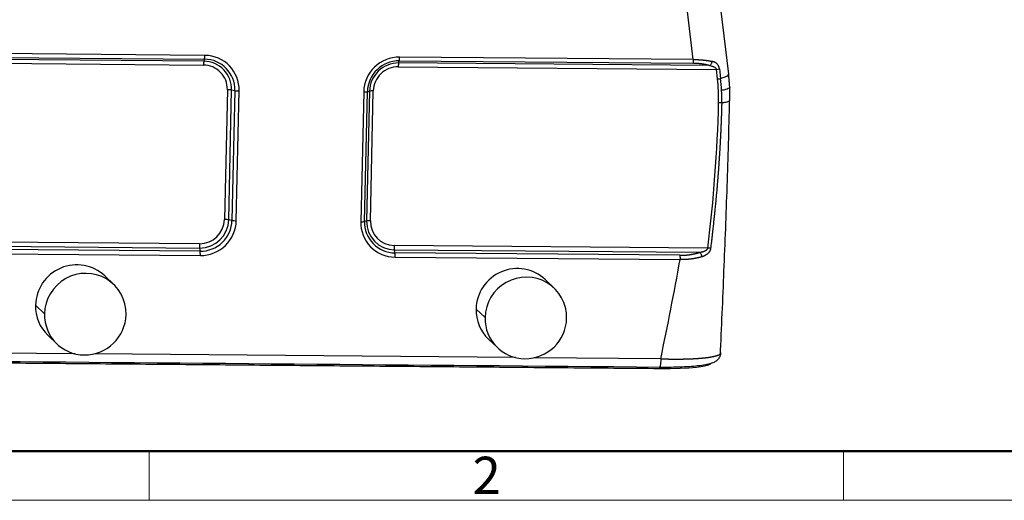
# Model space of a CAD drawing. Units: millimetres. Extents: x 1558 to 2004, y -1345 to -1030.
# Drawn here: x 1619 to 1724, y -1345 to -1294 of the extents above; entities that cross this region are included whole.
import ezdxf

# ---------------------------------------------------------------- set-up
doc = ezdxf.new("R2010")
doc.units = ezdxf.units.MM
doc.header["$LTSCALE"] = 65.395
doc.layers.get('0').update_dxf_attribs({"linetype": 'CONTINUOUS', "lineweight": 30})
doc.layers.add('Dim', color=3, linetype='CONTINUOUS', lineweight=15)
doc.layers.add('图框', color=7, linetype='CONTINUOUS', lineweight=20)
doc.styles.add('Romans字体', font='romans.shx', dxfattribs={"width": 0.75})

# ---------------------------------------------------------------- blocks, each defined once
blk = doc.blocks.new('A4图框-NEW')
at = {"layer": '图框', "lineweight": 50}
blk.add_line((836.855, 484.035), (1126.929, 484.035), dxfattribs=at)
at = {"layer": '图框', "color": 6}
for p, q in [((882.948, 484.035), (882.948, 480.535)), ((932.483, 484.035), (932.483, 480.535))]:
    blk.add_line(p, q, dxfattribs=at)
at = {"layer": '图框', "color": 1, "lineweight": 18}
blk.add_line((833.413, 480.535), (1130.412, 480.535), dxfattribs=at)
at = {"layer": '图框', "color": 6, "insert": (906.025, 483.648), "char_height": 2.652, "width": 2.55791, "attachment_point": 1, "style": 'Romans字体'}
blk.add_mtext('2', dxfattribs=at)

msp = doc.modelspace()

# ---------------------------------------------------------------- linework, layer by layer
for p, q in [((1694.659, -1299.79), (1687.757, -1241.204)), ((1690.872, -1298.21), (1684.265, -1242.131)), ((1638.496, -1298.395), (1605.221, -1298.112)), ((1607.135, -1297.898), (1638.562, -1298.166)), ((1638.602, -1297.764), (1607.175, -1297.497)), ((1690.872, -1298.21), (1659.444, -1297.942)), ((1604.413, -1298.507), (1638.456, -1298.797)), ((1638.562, -1298.166), (1638.496, -1298.395)), ((1659.298, -1298.974), (1693.342, -1299.264)), ((1659.338, -1298.573), (1659.405, -1298.343)), ((1692.612, -1298.856), (1659.338, -1298.573)), ((1659.405, -1298.343), (1690.832, -1298.611)), ((1693.462, -1300.284), (1693.342, -1299.264)), ((1693.67, -1299.202), (1693.79, -1300.223)), ((1641.011, -1301.435), (1640.699, -1315.342)), ((1641.159, -1315.375), (1641.471, -1301.468)), ((1641.471, -1301.468), (1641.818, -1301.528)), ((1641.818, -1301.528), (1641.505, -1315.435)), ((1641.965, -1315.467), (1642.278, -1301.56)), ((1655.6, -1301.673), (1655.287, -1315.58)), ((1655.687, -1315.555), (1655.999, -1301.648)), ((1656.226, -1301.593), (1655.913, -1315.5)), ((1655.999, -1301.648), (1656.226, -1301.593)), ((1656.313, -1315.475), (1656.625, -1301.568)), ((1641.505, -1315.435), (1641.159, -1315.375)), ((1655.913, -1315.5), (1655.687, -1315.555)), ((1638.026, -1317.937), (1604.458, -1317.651)), ((1605.368, -1318.117), (1638.046, -1318.396)), ((1692.436, -1318.4), (1658.868, -1318.114)), ((1638.1, -1318.74), (1607.609, -1318.48)), ((1607.63, -1318.939), (1638.12, -1319.198)), ((1638.046, -1318.396), (1638.1, -1318.74)), ((1658.889, -1318.573), (1691.566, -1318.851)), ((1658.942, -1318.917), (1658.889, -1318.573)), ((1689.433, -1319.177), (1658.942, -1318.917)), ((1658.963, -1319.376), (1689.453, -1319.636)), ((1628.846, -1322.297), (1627.885, -1321.379)), ((1675.99, -1322.698), (1675.029, -1321.78)), ((1621.441, -1325.442), (1620.479, -1324.524)), ((1668.585, -1325.843), (1667.623, -1324.926)), ((1621.808, -1327.744), (1622.77, -1328.662)), ((1668.952, -1328.145), (1669.913, -1329.063)), ((1624.719, -1329.727), (1609.21, -1329.594)), ((1671.861, -1330.128), (1626.708, -1329.743)), ((1687.394, -1330.26), (1673.85, -1330.145))]:
    msp.add_line(p, q)
for centre, major_axis, ratio, start_param, end_param in [((1638.542, -1297.707), (0.004, 0.5), 0.1219443, 3.5512374, 4.598435), ((1638.517, -1301.528), (-2.616, -2.74), 0.9860996, 2.3175202, 3.8883165), ((1659.36, -1301.705), (-2.616, -2.74), 0.9860996, 3.8883165, 5.4591128), ((1659.384, -1297.885), (-0.004, -0.5), 0.1219443, 0.4096448, 1.4568423), ((1638.516, -1298.854), (-0.004, -0.5), 0.1219443, 3.5512374, 4.598435), ((1638.397, -1301.413), (1.819, 1.905), 0.9860996, 5.4591128, 7.0299092), ((1638.427, -1301.442), (2.118, 2.218), 0.9860996, 5.4591128, 7.0299092), ((1638.487, -1301.499), (-2.317, -2.427), 0.9860996, 2.3175202, 3.8883165), ((1659.33, -1301.677), (-2.317, -2.427), 0.9860996, 3.8883165, 5.4591128), ((1659.27, -1301.619), (2.118, 2.218), 0.9860996, 0.7467238, 2.3175202), ((1659.24, -1301.591), (1.819, 1.905), 0.9860996, 0.7467238, 2.3175202), ((1659.359, -1299.032), (0.004, 0.5), 0.1219443, 0.4096448, 1.4568423), ((1693.282, -1299.207), (-0.497, -0.058), 0.1287319, 1.6769275, 2.4521453), ((1693.402, -1300.227), (0.497, 0.058), 0.1287319, 4.818524, 5.5937502), ((1690.686, -1300.258), (-3.973, -0.468), 0.1287319, 2.4521255, 3.1415925), ((1641.071, -1301.493), (0.5, -0.011), 0.1128589, 0.6466374, 1.6938349), ((1642.217, -1301.503), (-0.5, 0.011), 0.1128589, 0.6466374, 1.6938349), ((1655.539, -1301.616), (-0.5, 0.011), 0.1128589, 1.6938349, 2.7410325), ((1656.686, -1301.626), (0.5, -0.011), 0.1128589, 1.6938349, 2.7410325), ((1638.085, -1315.32), (1.819, 1.905), 0.9860996, 3.8883165, 5.4591128), ((1638.115, -1315.349), (2.118, 2.218), 0.9860996, 3.8883165, 5.4591128), ((1638.175, -1315.406), (-2.317, -2.427), 0.9860996, 0.7467238, 2.3175202), ((1638.205, -1315.435), (-2.616, -2.74), 0.9860996, 0.7467238, 2.3175202), ((1640.759, -1315.4), (-0.5, 0.011), 0.1128589, 3.78823, 4.8354276), ((1641.905, -1315.41), (0.5, -0.011), 0.1128589, 3.78823, 4.8354276), ((1659.047, -1315.612), (-2.616, -2.74), 0.9860996, 5.4591128, 7.0299092), ((1655.227, -1315.523), (0.5, -0.011), 0.1128589, 4.8354276, 5.8826251), ((1659.017, -1315.584), (-2.317, -2.427), 0.9860996, 5.4591128, 7.0299092), ((1658.957, -1315.526), (2.118, 2.218), 0.9860996, 2.3175202, 3.8883165), ((1656.373, -1315.533), (-0.5, 0.011), 0.1128589, 4.8354276, 5.8826251), ((1658.927, -1315.498), (1.819, 1.905), 0.9860996, 2.3175202, 3.8883165), ((1638.086, -1317.994), (-0.004, -0.5), 0.1219443, 4.598435, 5.6456325), ((1658.928, -1318.172), (0.004, 0.5), 0.1219443, 1.4568423, 2.5040399), ((1638.06, -1319.141), (0.004, 0.5), 0.1219443, 4.598435, 5.6456325), ((1658.903, -1319.319), (-0.004, -0.5), 0.1219443, 1.4568423, 2.5040399), ((1624.846, -1324.561), (-3.038, -3.183), 0.9860996, 3.1415992, 5.4591128), ((1625.808, -1325.479), (3.038, 3.183), 0.9860996, 5.4591128, 8.6007055), ((1671.99, -1324.963), (-3.038, -3.183), 0.9860996, 3.1415992, 5.4591128), ((1672.952, -1325.881), (3.038, 3.183), 0.9860996, 5.4591128, 8.6007055), ((1624.846, -1324.561), (-3.038, -3.183), 0.9860996, 5.4591128, 6.2831918), ((1625.808, -1325.479), (3.038, 3.183), 0.9860996, 2.3175202, 5.4591128), ((1671.99, -1324.963), (-3.038, -3.183), 0.9860996, 5.4591128, 6.2831918), ((1672.952, -1325.881), (3.038, 3.183), 0.9860996, 2.3175202, 5.4591128), ((1686.482, -1330.562), (6.321, -0.142), 0.1128589, 4.8366122, 6.2831808)]:
    msp.add_ellipse(centre, major_axis=major_axis, ratio=ratio, start_param=start_param, end_param=end_param)
for points, degree, knots in [([(1690.872, -1298.21), (1690.871, -1298.253), (1690.869, -1298.296), (1690.865, -1298.377), (1690.862, -1298.415), (1690.855, -1298.486), (1690.851, -1298.517), (1690.842, -1298.571), (1690.837, -1298.594), (1690.832, -1298.611)], 3, [0, 0, 0, 0, 0.25, 0.25, 0.5, 0.5, 0.75, 0.75, 1, 1, 1, 1]), ([(1692.612, -1298.856), (1692.224, -1298.742), (1691.778, -1298.68), (1691.319, -1298.615), (1690.832, -1298.611)], 2, [0, 0, 0, 0.5, 0.5, 1, 1, 1]), ([(1690.872, -1298.21), (1690.882, -1298.209), (1690.903, -1298.209), (1690.934, -1298.209), (1690.964, -1298.209), (1690.995, -1298.209), (1691.026, -1298.209), (1691.057, -1298.21), (1691.088, -1298.21), (1691.119, -1298.21), (1691.15, -1298.211), (1691.181, -1298.212), (1691.212, -1298.212), (1691.243, -1298.213), (1691.274, -1298.214), (1691.305, -1298.215), (1691.336, -1298.216), (1691.367, -1298.217), (1691.398, -1298.219), (1691.429, -1298.22), (1691.46, -1298.221), (1691.491, -1298.223), (1691.522, -1298.225), (1691.552, -1298.226), (1691.583, -1298.228), (1691.614, -1298.23), (1691.645, -1298.232), (1691.675, -1298.234), (1691.706, -1298.237), (1691.737, -1298.239), (1691.767, -1298.242), (1691.798, -1298.244), (1691.828, -1298.247), (1691.859, -1298.25), (1691.889, -1298.252), (1691.92, -1298.255), (1691.958, -1298.259), (1692.004, -1298.264), (1692.058, -1298.27), (1692.112, -1298.277), (1692.166, -1298.283), (1692.22, -1298.29), (1692.273, -1298.298), (1692.326, -1298.305), (1692.38, -1298.313), (1692.433, -1298.322), (1692.485, -1298.331), (1692.538, -1298.34), (1692.59, -1298.349), (1692.642, -1298.359), (1692.694, -1298.369), (1692.745, -1298.379), (1692.797, -1298.39), (1692.847, -1298.401), (1692.881, -1298.409), (1692.898, -1298.413)], 3, [0, 0, 0, 0, 0.0139352, 0.0278912, 0.0418683, 0.0558665, 0.0698862, 0.0839276, 0.0979908, 0.112076, 0.1261836, 0.1403136, 0.1544663, 0.1686418, 0.1828404, 0.1970624, 0.2113078, 0.2255768, 0.2398698, 0.2541868, 0.2685281, 0.2828938, 0.2972843, 0.3116995, 0.3261398, 0.3406054, 0.3550963, 0.3696129, 0.3841552, 0.3987236, 0.4133181, 0.427939, 0.4425864, 0.4572606, 0.4719616, 0.4866897, 0.5014451, 0.5279437, 0.5545784, 0.5813502, 0.6082601, 0.635309, 0.6624978, 0.6898275, 0.7172989, 0.7449131, 0.7726707, 0.8005727, 0.82862, 0.8568134, 0.8851537, 0.9136417, 0.9422782, 0.9710641, 1, 1, 1, 1]), ([(1692.612, -1298.856), (1692.642, -1298.841), (1692.672, -1298.819), (1692.729, -1298.766), (1692.756, -1298.734), (1692.804, -1298.663), (1692.826, -1298.623), (1692.863, -1298.539), (1692.878, -1298.494), (1692.889, -1298.449)], 3, [0, 0, 0, 0, 0.25, 0.25, 0.5, 0.5, 0.75, 0.75, 1, 1, 1, 1]), ([(1692.612, -1298.856), (1692.702, -1298.869), (1692.829, -1298.894), (1692.982, -1298.943), (1693.087, -1298.988), (1693.178, -1299.044), (1693.28, -1299.13), (1693.327, -1299.208), (1693.342, -1299.264)], 3, [0, 0, 0, 0, 0.25, 0.375, 0.5, 0.625, 0.75, 1, 1, 1, 1]), ([(1693.67, -1299.202), (1693.669, -1299.198), (1693.668, -1299.189), (1693.666, -1299.176), (1693.664, -1299.164), (1693.662, -1299.151), (1693.66, -1299.138), (1693.657, -1299.125), (1693.655, -1299.112), (1693.652, -1299.099), (1693.649, -1299.086), (1693.645, -1299.073), (1693.642, -1299.06), (1693.638, -1299.047), (1693.634, -1299.034), (1693.63, -1299.021), (1693.626, -1299.008), (1693.622, -1298.996), (1693.617, -1298.983), (1693.612, -1298.97), (1693.607, -1298.957), (1693.602, -1298.945), (1693.596, -1298.932), (1693.59, -1298.92), (1693.584, -1298.907), (1693.575, -1298.887), (1693.556, -1298.852), (1693.52, -1298.793), (1693.461, -1298.716), (1693.388, -1298.644), (1693.31, -1298.584), (1693.238, -1298.539), (1693.168, -1298.503), (1693.102, -1298.475), (1693.043, -1298.454), (1692.994, -1298.438), (1692.953, -1298.427), (1692.922, -1298.419), (1692.905, -1298.415), (1692.898, -1298.413)], 3, [0, 0, 0, 0, 0.0091823, 0.0184143, 0.0276986, 0.0370378, 0.0464344, 0.0558909, 0.0654101, 0.0749943, 0.0846462, 0.0943681, 0.1041625, 0.1140318, 0.1239782, 0.1340041, 0.1441116, 0.1543027, 0.1645795, 0.1749438, 0.1853975, 0.1959422, 0.2065795, 0.2173109, 0.2281377, 0.2390611, 0.2690547, 0.3246348, 0.406492, 0.5155424, 0.5949747, 0.6723746, 0.7473759, 0.8124233, 0.8683737, 0.9152022, 0.95282, 0.9811189, 1, 1, 1, 1]), ([(1694.773, -1301.173), (1694.774, -1301.188), (1694.769, -1301.203), (1694.736, -1301.251), (1694.688, -1301.284), (1694.543, -1301.352), (1694.445, -1301.386), (1694.204, -1301.454), (1694.06, -1301.488), (1693.897, -1301.52)], 3, [0, 0, 0, 0, 0.1330419, 0.1330419, 0.422028, 0.422028, 0.711014, 0.711014, 1, 1, 1, 1]), ([(1693.913, -1302.823), (1693.912, -1302.88), (1693.909, -1302.993), (1693.905, -1303.164), (1693.9, -1303.336), (1693.896, -1303.509), (1693.891, -1303.684), (1693.885, -1303.86), (1693.88, -1304.038), (1693.874, -1304.217), (1693.868, -1304.397), (1693.861, -1304.578), (1693.854, -1304.761), (1693.847, -1304.945), (1693.84, -1305.13), (1693.832, -1305.317), (1693.824, -1305.505), (1693.816, -1305.694), (1693.807, -1305.885), (1693.798, -1306.077), (1693.789, -1306.271), (1693.779, -1306.465), (1693.769, -1306.661), (1693.759, -1306.859), (1693.748, -1307.057), (1693.738, -1307.257), (1693.726, -1307.458), (1693.715, -1307.661), (1693.703, -1307.865), (1693.69, -1308.07), (1693.677, -1308.277), (1693.664, -1308.485), (1693.651, -1308.694), (1693.637, -1308.904), (1693.623, -1309.116), (1693.608, -1309.33), (1693.593, -1309.544), (1693.577, -1309.76), (1693.562, -1309.977), (1693.545, -1310.196), (1693.529, -1310.415), (1693.505, -1310.719), (1693.473, -1311.115), (1693.432, -1311.614), (1693.387, -1312.142), (1693.337, -1312.698), (1693.283, -1313.284), (1693.224, -1313.899), (1693.181, -1314.328), (1693.156, -1314.572), (1693.15, -1314.63), (1693.141, -1314.717), (1693.129, -1314.832), (1693.114, -1314.976), (1693.096, -1315.148), (1693.075, -1315.348), (1693.051, -1315.577), (1693.023, -1315.834), (1692.992, -1316.119), (1692.957, -1316.433), (1692.918, -1316.776), (1692.876, -1317.146), (1692.83, -1317.545), (1692.779, -1317.973), (1692.743, -1318.267), (1692.725, -1318.419)], 3, [0, 0, 0, 0, 0.0108448, 0.0217745, 0.0327891, 0.0438885, 0.0550729, 0.0663422, 0.0776964, 0.0891357, 0.1006599, 0.1122692, 0.1239636, 0.1357431, 0.1476076, 0.1595573, 0.1715922, 0.1837122, 0.1959175, 0.208208, 0.2205837, 0.2330448, 0.2455912, 0.258223, 0.2709402, 0.2837428, 0.2966308, 0.3096044, 0.3226635, 0.3358081, 0.3490384, 0.3623543, 0.3757558, 0.3892431, 0.4028162, 0.4164751, 0.4302198, 0.4440504, 0.457967, 0.4719696, 0.4860583, 0.500233, 0.5303311, 0.5622975, 0.5961332, 0.6318395, 0.669418, 0.7088704, 0.7501984, 0.7521157, 0.7558575, 0.7614238, 0.7688148, 0.7780307, 0.7890719, 0.8019387, 0.8166317, 0.8331514, 0.8514983, 0.8716733, 0.8936771, 0.9175105, 0.9431748, 0.9706708, 1, 1, 1, 1]), ([(1693.769, -1329.913), (1693.906, -1326.906), (1694.161, -1320.877), (1694.518, -1311.801), (1694.69, -1305.681), (1694.763, -1302.612)], 3, [0, 0, 0, 0, 0.3346511, 0.6680552, 1, 1, 1, 1]), ([(1693.913, -1302.823), (1694.077, -1302.804), (1694.221, -1302.782), (1694.462, -1302.735), (1694.56, -1302.709), (1694.694, -1302.66), (1694.738, -1302.636), (1694.764, -1302.612)], 3, [0, 0, 0, 0, 0.3514475, 0.3514475, 0.702895, 0.702895, 1, 1, 1, 1]), ([(1694.764, -1302.612), (1694.768, -1302.607), (1694.772, -1302.603), (1694.785, -1302.586), (1694.79, -1302.574), (1694.79, -1302.562)], 3, [0, 0, 0, 0, 0.2698517, 0.2698517, 1, 1, 1, 1]), ([(1689.433, -1319.177), (1690.001, -1319.182), (1690.545, -1319.097), (1691.082, -1319.014), (1691.566, -1318.851)], 2, [0, 0, 0, 0.5, 0.5, 1, 1, 1]), ([(1689.433, -1319.177), (1689.437, -1319.203), (1689.441, -1319.233), (1689.447, -1319.302), (1689.449, -1319.339), (1689.453, -1319.42), (1689.454, -1319.462), (1689.455, -1319.548), (1689.454, -1319.592), (1689.453, -1319.636)], 3, [0, 0, 0, 0, 0.25, 0.25, 0.5, 0.5, 0.75, 0.75, 1, 1, 1, 1]), ([(1691.566, -1318.851), (1691.576, -1318.85), (1691.596, -1318.846), (1691.626, -1318.841), (1691.655, -1318.836), (1691.684, -1318.831), (1691.712, -1318.825), (1691.74, -1318.819), (1691.767, -1318.813), (1691.794, -1318.807), (1691.82, -1318.801), (1691.846, -1318.794), (1691.871, -1318.787), (1691.896, -1318.78), (1691.92, -1318.773), (1691.944, -1318.766), (1691.967, -1318.758), (1691.99, -1318.751), (1692.012, -1318.743), (1692.034, -1318.735), (1692.056, -1318.727), (1692.076, -1318.718), (1692.097, -1318.71), (1692.13, -1318.695), (1692.175, -1318.673), (1692.23, -1318.642), (1692.278, -1318.61), (1692.312, -1318.583), (1692.334, -1318.563), (1692.347, -1318.551), (1692.359, -1318.538), (1692.37, -1318.526), (1692.38, -1318.514), (1692.389, -1318.501), (1692.398, -1318.488), (1692.406, -1318.476), (1692.413, -1318.463), (1692.419, -1318.451), (1692.425, -1318.438), (1692.429, -1318.425), (1692.433, -1318.413), (1692.435, -1318.404), (1692.436, -1318.4)], 3, [0, 0, 0, 0, 0.0301382, 0.0598412, 0.0891103, 0.1179469, 0.1463526, 0.1743289, 0.2018775, 0.229, 0.2556983, 0.2819742, 0.3078297, 0.333267, 0.3582881, 0.3828953, 0.4070911, 0.430878, 0.4542587, 0.4772359, 0.4998126, 0.5219919, 0.5437772, 0.5651718, 0.6307161, 0.6915117, 0.7477596, 0.7997135, 0.8170753, 0.8338692, 0.8501133, 0.8658278, 0.8810349, 0.8957591, 0.9100275, 0.9238697, 0.9373183, 0.9504087, 0.9631793, 0.9756715, 0.9879294, 1, 1, 1, 1]), ([(1691.793, -1319.306), (1691.785, -1319.263), (1691.773, -1319.218), (1691.744, -1319.131), (1691.726, -1319.089), (1691.687, -1319.009), (1691.664, -1318.971), (1691.617, -1318.905), (1691.592, -1318.876), (1691.566, -1318.852)], 3, [0, 0, 0, 0, 0.25, 0.25, 0.5, 0.5, 0.75, 0.75, 1, 1, 1, 1]), ([(1692.725, -1318.419), (1692.724, -1318.424), (1692.723, -1318.433), (1692.721, -1318.446), (1692.719, -1318.459), (1692.717, -1318.473), (1692.714, -1318.486), (1692.711, -1318.499), (1692.708, -1318.512), (1692.705, -1318.525), (1692.702, -1318.538), (1692.698, -1318.551), (1692.694, -1318.564), (1692.69, -1318.577), (1692.686, -1318.589), (1692.682, -1318.602), (1692.677, -1318.615), (1692.673, -1318.627), (1692.668, -1318.64), (1692.663, -1318.652), (1692.657, -1318.665), (1692.652, -1318.677), (1692.646, -1318.689), (1692.64, -1318.702), (1692.634, -1318.714), (1692.628, -1318.726), (1692.621, -1318.738), (1692.614, -1318.75), (1692.607, -1318.762), (1692.6, -1318.774), (1692.593, -1318.786), (1692.585, -1318.798), (1692.577, -1318.809), (1692.569, -1318.821), (1692.561, -1318.833), (1692.553, -1318.844), (1692.544, -1318.856), (1692.535, -1318.867), (1692.526, -1318.879), (1692.517, -1318.89), (1692.508, -1318.901), (1692.498, -1318.912), (1692.488, -1318.924), (1692.478, -1318.935), (1692.467, -1318.946), (1692.457, -1318.957), (1692.446, -1318.968), (1692.43, -1318.983), (1692.408, -1319.004), (1692.38, -1319.029), (1692.351, -1319.052), (1692.322, -1319.076), (1692.291, -1319.098), (1692.259, -1319.12), (1692.226, -1319.142), (1692.193, -1319.162), (1692.158, -1319.182), (1692.122, -1319.202), (1692.085, -1319.22), (1692.047, -1319.238), (1692.008, -1319.255), (1691.968, -1319.272), (1691.927, -1319.288), (1691.885, -1319.303), (1691.841, -1319.318), (1691.812, -1319.327), (1691.797, -1319.331)], 3, [0, 0, 0, 0, 0.0089655, 0.0179031, 0.0268165, 0.0357096, 0.0445864, 0.0534507, 0.0623065, 0.0711579, 0.0800088, 0.0888633, 0.0977253, 0.106599, 0.1154883, 0.1243972, 0.1333297, 0.1422898, 0.1512814, 0.1603085, 0.1693748, 0.1784842, 0.1876405, 0.1968474, 0.2061086, 0.2154276, 0.2248081, 0.2342534, 0.243767, 0.2533523, 0.2630124, 0.2727507, 0.2825701, 0.2924738, 0.3024647, 0.3125457, 0.3227196, 0.3329891, 0.343357, 0.3538257, 0.3643977, 0.3750756, 0.3858615, 0.3967579, 0.4077668, 0.4188905, 0.4301309, 0.4414901, 0.4686542, 0.4961802, 0.5240903, 0.5524054, 0.5811448, 0.6103271, 0.6399691, 0.6700866, 0.7006941, 0.7318048, 0.7634306, 0.7955825, 0.8282699, 0.8615015, 0.8952846, 0.9296254, 0.9645292, 1, 1, 1, 1]), ([(1692.726, -1318.42), (1692.708, -1318.419), (1692.667, -1318.418), (1692.597, -1318.414), (1692.518, -1318.408), (1692.463, -1318.403), (1692.436, -1318.4)], 3, [0, 0, 0, 0, 0.235104, 0.4900765, 0.7450491, 1, 1, 1, 1]), ([(1691.797, -1319.331), (1691.788, -1319.334), (1691.768, -1319.34), (1691.739, -1319.349), (1691.71, -1319.357), (1691.681, -1319.365), (1691.651, -1319.374), (1691.622, -1319.382), (1691.592, -1319.39), (1691.562, -1319.398), (1691.532, -1319.406), (1691.502, -1319.413), (1691.472, -1319.421), (1691.442, -1319.428), (1691.412, -1319.435), (1691.382, -1319.443), (1691.351, -1319.45), (1691.321, -1319.456), (1691.291, -1319.463), (1691.26, -1319.47), (1691.229, -1319.476), (1691.198, -1319.483), (1691.168, -1319.489), (1691.137, -1319.495), (1691.106, -1319.501), (1691.075, -1319.507), (1691.044, -1319.512), (1691.013, -1319.518), (1690.981, -1319.524), (1690.95, -1319.529), (1690.919, -1319.534), (1690.887, -1319.539), (1690.856, -1319.544), (1690.824, -1319.549), (1690.793, -1319.554), (1690.761, -1319.558), (1690.73, -1319.563), (1690.698, -1319.567), (1690.666, -1319.571), (1690.634, -1319.575), (1690.603, -1319.579), (1690.571, -1319.583), (1690.539, -1319.587), (1690.507, -1319.59), (1690.475, -1319.594), (1690.443, -1319.597), (1690.411, -1319.6), (1690.379, -1319.603), (1690.347, -1319.606), (1690.315, -1319.609), (1690.283, -1319.611), (1690.251, -1319.614), (1690.219, -1319.616), (1690.187, -1319.619), (1690.155, -1319.621), (1690.123, -1319.623), (1690.091, -1319.625), (1690.059, -1319.626), (1690.027, -1319.628), (1689.995, -1319.629), (1689.963, -1319.631), (1689.931, -1319.632), (1689.899, -1319.633), (1689.867, -1319.634), (1689.835, -1319.635), (1689.803, -1319.636), (1689.771, -1319.636), (1689.739, -1319.637), (1689.707, -1319.637), (1689.675, -1319.638), (1689.643, -1319.638), (1689.612, -1319.638), (1689.58, -1319.638), (1689.548, -1319.637), (1689.516, -1319.637), (1689.485, -1319.636), (1689.464, -1319.636), (1689.453, -1319.636)], 3, [0, 0, 0, 0, 0.0138343, 0.0276614, 0.0414809, 0.0552925, 0.0690956, 0.08289, 0.0966752, 0.1104509, 0.1242166, 0.1379719, 0.1517164, 0.1654498, 0.1791715, 0.1928814, 0.2065792, 0.220265, 0.2339386, 0.2475999, 0.2612489, 0.2748855, 0.2885095, 0.3021208, 0.3157194, 0.329305, 0.3428776, 0.356437, 0.3699831, 0.3835156, 0.3970346, 0.4105396, 0.4240307, 0.4375076, 0.4509702, 0.4644181, 0.4778513, 0.4912696, 0.5046726, 0.5180602, 0.5314322, 0.5447883, 0.5581282, 0.5714519, 0.5847588, 0.598049, 0.6113219, 0.6245775, 0.6378154, 0.6510353, 0.6642369, 0.67742, 0.6905842, 0.7037293, 0.7168549, 0.7299607, 0.7430464, 0.7561117, 0.7691562, 0.7821796, 0.7951815, 0.8081617, 0.8211197, 0.8340552, 0.8469679, 0.8598573, 0.8727231, 0.885565, 0.8983825, 0.9111753, 0.923943, 0.9366852, 0.9494016, 0.9620916, 0.9747549, 0.9873912, 1, 1, 1, 1]), ([(1687.259, -1331.145), (1687.475, -1331.147), (1688.097, -1331.149), (1689.101, -1331.134), (1690.203, -1331.089), (1691.182, -1331.016), (1692.014, -1330.916), (1692.627, -1330.795), (1693.051, -1330.656), (1693.409, -1330.456), (1693.695, -1330.124), (1693.848, -1329.792), (1693.82, -1329.619), (1693.817, -1329.6)], 3, [0, 0, 0, 0, 0.0656284, 0.1910106, 0.3168729, 0.4435683, 0.5720643, 0.7051284, 0.8064855, 0.8789626, 0.9351294, 0.9930337, 1, 1, 1, 1]), ([(1687.394, -1330.26), (1687.408, -1330.261), (1687.435, -1330.262), (1687.476, -1330.263), (1687.516, -1330.264), (1687.557, -1330.266), (1687.598, -1330.267), (1687.638, -1330.268), (1687.679, -1330.269), (1687.719, -1330.27), (1687.76, -1330.271), (1687.801, -1330.272), (1687.841, -1330.273), (1687.881, -1330.274), (1687.922, -1330.275), (1687.962, -1330.276), (1688.003, -1330.277), (1688.043, -1330.278), (1688.083, -1330.279), (1688.123, -1330.279), (1688.164, -1330.28), (1688.204, -1330.281), (1688.244, -1330.282), (1688.284, -1330.282), (1688.324, -1330.283), (1688.363, -1330.283), (1688.403, -1330.284), (1688.443, -1330.284), (1688.483, -1330.285), (1688.522, -1330.285), (1688.562, -1330.286), (1688.601, -1330.286), (1688.641, -1330.286), (1688.68, -1330.287), (1688.719, -1330.287), (1688.758, -1330.287), (1688.797, -1330.287), (1688.836, -1330.288), (1688.875, -1330.288), (1688.914, -1330.288), (1688.952, -1330.288), (1688.991, -1330.288), (1689.029, -1330.288), (1689.068, -1330.288), (1689.106, -1330.288), (1689.144, -1330.288), (1689.182, -1330.288), (1689.22, -1330.288), (1689.258, -1330.287), (1689.295, -1330.287), (1689.333, -1330.287), (1689.37, -1330.287), (1689.408, -1330.286), (1689.445, -1330.286), (1689.482, -1330.286), (1689.519, -1330.285), (1689.556, -1330.285), (1689.593, -1330.284), (1689.629, -1330.284), (1689.666, -1330.283), (1689.702, -1330.283), (1689.738, -1330.282), (1689.774, -1330.281), (1689.81, -1330.281), (1689.846, -1330.28), (1689.882, -1330.279), (1689.917, -1330.279), (1689.953, -1330.278), (1689.988, -1330.277), (1690.023, -1330.276), (1690.058, -1330.275), (1690.093, -1330.274), (1690.128, -1330.273), (1690.162, -1330.273), (1690.197, -1330.272), (1690.231, -1330.27), (1690.265, -1330.269), (1690.299, -1330.268), (1690.333, -1330.267), (1690.366, -1330.266), (1690.4, -1330.265), (1690.433, -1330.264), (1690.466, -1330.263), (1690.499, -1330.261), (1690.532, -1330.26), (1690.565, -1330.259), (1690.597, -1330.257), (1690.63, -1330.256), (1690.662, -1330.255), (1690.694, -1330.253), (1690.726, -1330.252), (1690.757, -1330.25), (1690.789, -1330.249), (1690.82, -1330.247), (1690.851, -1330.246), (1690.882, -1330.244), (1690.913, -1330.243), (1690.944, -1330.241), (1690.974, -1330.239), (1691.005, -1330.238), (1691.035, -1330.236), (1691.065, -1330.234), (1691.095, -1330.233), (1691.124, -1330.231), (1691.154, -1330.229), (1691.183, -1330.227), (1691.212, -1330.226), (1691.241, -1330.224), (1691.27, -1330.222), (1691.298, -1330.22), (1691.326, -1330.218), (1691.355, -1330.216), (1691.383, -1330.214), (1691.41, -1330.212), (1691.438, -1330.21), (1691.465, -1330.208), (1691.493, -1330.206), (1691.52, -1330.204), (1691.547, -1330.202), (1691.573, -1330.2), (1691.6, -1330.198), (1691.626, -1330.196), (1691.652, -1330.194), (1691.678, -1330.192), (1691.704, -1330.189), (1691.729, -1330.187), (1691.755, -1330.185), (1691.78, -1330.183), (1691.805, -1330.181), (1691.83, -1330.178), (1691.854, -1330.176), (1691.879, -1330.174), (1691.903, -1330.171), (1691.927, -1330.169), (1691.951, -1330.167), (1691.975, -1330.164), (1691.998, -1330.162), (1692.022, -1330.16), (1692.045, -1330.157), (1692.068, -1330.155), (1692.09, -1330.152), (1692.113, -1330.15), (1692.135, -1330.147), (1692.157, -1330.145), (1692.179, -1330.142), (1692.201, -1330.14), (1692.223, -1330.137), (1692.251, -1330.134), (1692.286, -1330.13), (1692.327, -1330.124), (1692.368, -1330.119), (1692.408, -1330.114), (1692.449, -1330.108), (1692.489, -1330.103), (1692.528, -1330.097), (1692.567, -1330.091), (1692.606, -1330.085), (1692.645, -1330.079), (1692.683, -1330.073), (1692.721, -1330.067), (1692.758, -1330.06), (1692.795, -1330.054), (1692.831, -1330.047), (1692.867, -1330.04), (1692.903, -1330.034), (1692.938, -1330.027), (1692.972, -1330.02), (1693.006, -1330.013), (1693.04, -1330.005), (1693.073, -1329.998), (1693.105, -1329.991), (1693.137, -1329.983), (1693.169, -1329.976), (1693.199, -1329.968), (1693.23, -1329.96), (1693.259, -1329.952), (1693.288, -1329.944), (1693.317, -1329.936), (1693.344, -1329.928), (1693.372, -1329.919), (1693.398, -1329.911), (1693.424, -1329.903), (1693.449, -1329.894), (1693.473, -1329.885), (1693.497, -1329.876), (1693.52, -1329.868), (1693.542, -1329.859), (1693.563, -1329.85), (1693.583, -1329.841), (1693.603, -1329.831), (1693.622, -1329.822), (1693.64, -1329.813), (1693.658, -1329.803), (1693.674, -1329.794), (1693.69, -1329.784), (1693.705, -1329.774), (1693.719, -1329.765), (1693.732, -1329.755), (1693.744, -1329.745), (1693.756, -1329.735), (1693.767, -1329.725), (1693.774, -1329.718), (1693.778, -1329.713), (1693.778, -1329.713)], 3, [0, 0, 0, 0, 0.0042037, 0.00841, 0.0126187, 0.0168295, 0.0210424, 0.0252571, 0.0294735, 0.0336915, 0.0379109, 0.0421315, 0.0463531, 0.0505757, 0.0547991, 0.0590231, 0.0632476, 0.0674725, 0.0716976, 0.0759228, 0.0801479, 0.0843728, 0.0885974, 0.0928215, 0.0970451, 0.101268, 0.1054901, 0.1097112, 0.1139313, 0.1181503, 0.122368, 0.1265843, 0.1307991, 0.1350123, 0.1392239, 0.1434336, 0.1476415, 0.1518474, 0.1560512, 0.1602529, 0.1644523, 0.1686493, 0.172844, 0.1770361, 0.1812257, 0.1854125, 0.1895967, 0.193778, 0.1979564, 0.2021319, 0.2063044, 0.2104738, 0.21464, 0.218803, 0.2229627, 0.2271192, 0.2312722, 0.2354218, 0.2395679, 0.2437104, 0.2478494, 0.2519847, 0.2561163, 0.2602443, 0.2643684, 0.2684888, 0.2726053, 0.2767179, 0.2808266, 0.2849314, 0.2890321, 0.2931286, 0.2972208, 0.3013086, 0.3053919, 0.3094706, 0.3135444, 0.3176134, 0.3216775, 0.3257364, 0.3297902, 0.3338386, 0.3378816, 0.3419191, 0.345951, 0.3499772, 0.3539975, 0.3580119, 0.3620203, 0.3660225, 0.3700185, 0.3740082, 0.3779915, 0.3819682, 0.3859384, 0.3899018, 0.3938585, 0.3978083, 0.4017511, 0.4056868, 0.4096155, 0.4135369, 0.417451, 0.4213577, 0.4252569, 0.4291486, 0.4330326, 0.436909, 0.4407776, 0.4446383, 0.4484911, 0.4523359, 0.4561727, 0.4600013, 0.4638217, 0.4676339, 0.4714377, 0.4752332, 0.4790201, 0.4827986, 0.4865685, 0.4903297, 0.4940823, 0.4978261, 0.5015611, 0.5052873, 0.5090045, 0.5127128, 0.5164121, 0.5201023, 0.5237835, 0.5274555, 0.5311183, 0.5347719, 0.5384162, 0.5420512, 0.5456768, 0.549293, 0.5528998, 0.5564972, 0.5600851, 0.5636634, 0.5672321, 0.5707913, 0.5743408, 0.5778807, 0.5814109, 0.5849314, 0.5918278, 0.5987601, 0.6057282, 0.6127318, 0.6197707, 0.6268446, 0.6339533, 0.6410964, 0.6482736, 0.6554847, 0.6627292, 0.6700068, 0.6773172, 0.6846598, 0.6920344, 0.6994404, 0.7068774, 0.7143449, 0.7218425, 0.7293696, 0.7369257, 0.7445102, 0.7521226, 0.7597622, 0.7674286, 0.775121, 0.7828388, 0.7905814, 0.798348, 0.8061381, 0.8139508, 0.8217854, 0.8296412, 0.8375175, 0.8454134, 0.8533281, 0.861261, 0.869211, 0.8771775, 0.8851595, 0.8931563, 0.9011671, 0.9091919, 0.9172302, 0.9252818, 0.9333463, 0.9414235, 0.9495128, 0.957614, 0.9657266, 0.9738501, 0.9819841, 0.990128, 0.9982812, 1, 1, 1, 1]), ([(1693.778, -1329.713), (1693.781, -1329.71), (1693.786, -1329.704), (1693.794, -1329.694), (1693.801, -1329.684), (1693.807, -1329.674), (1693.813, -1329.663), (1693.818, -1329.653), (1693.822, -1329.642), (1693.825, -1329.632), (1693.827, -1329.621), (1693.828, -1329.612), (1693.828, -1329.607), (1693.828, -1329.605)], 3, [0, 0, 0, 0, 0.0764464, 0.1733827, 0.2704085, 0.3675158, 0.4646963, 0.5619413, 0.6592416, 0.7565879, 0.8539703, 0.9513785, 1, 1, 1, 1]), ([(1687.394, -1330.26), (1687.393, -1330.325), (1687.391, -1330.39), (1687.385, -1330.514), (1687.381, -1330.575), (1687.373, -1330.689), (1687.368, -1330.743), (1687.356, -1330.843), (1687.35, -1330.889), (1687.337, -1330.97), (1687.33, -1331.005), (1687.315, -1331.065), (1687.308, -1331.089), (1687.292, -1331.125), (1687.284, -1331.137), (1687.268, -1331.148), (1687.26, -1331.146), (1687.252, -1331.139)], 3, [0, 0, 0, 0, 0.125, 0.125, 0.25, 0.25, 0.375, 0.375, 0.5, 0.5, 0.625, 0.625, 0.75, 0.75, 0.875, 0.875, 1, 1, 1, 1])]:
    msp.add_open_spline(points, degree=degree, knots=knots)
at = {"extrusion": (-1.52608e-11, 3.4602e-12, -1)}
msp.add_open_spline([(1692.889, -1298.449), (1692.892, -1298.437), (1692.894, -1298.425), (1692.897, -1298.413)], degree=3, dxfattribs=at)
for points, degree in [([(1693.897, -1301.52), (1693.876, -1301.086), (1693.841, -1300.654), (1693.79, -1300.223)], 3), ([(1694.773, -1301.182), (1694.658, -1299.782)], 1), ([(1693.583, -1302.837), (1693.602, -1301.982), (1693.562, -1301.131), (1693.462, -1300.284)], 3), ([(1694.79, -1302.562), (1694.773, -1301.165)], 1), ([(1693.913, -1302.823), (1693.923, -1302.389), (1693.917, -1301.954), (1693.897, -1301.52)], 3), ([(1692.436, -1318.4), (1693.045, -1313.232), (1693.466, -1308.037), (1693.583, -1302.837)], 3), ([(1687.394, -1330.26), (1688.119, -1326.719), (1688.836, -1323.178), (1689.453, -1319.636)], 3), ([(1609.063, -1330.622), (1687.249, -1331.288)], 1), ([(1687.252, -1331.139), (1687.251, -1331.189), (1687.25, -1331.238), (1687.249, -1331.288)], 3)]:
    msp.add_open_spline(points, degree=degree)
msp.add_rational_spline([(1693.913, -1302.823), (1693.83, -1302.833), (1693.714, -1302.838), (1693.583, -1302.837)], [1.00000629485, 0.950548537708, 0.950544635207, 0.999994587346], degree=3)
at = {"extrusion": (5.0168e-12, 8.034e-13, -1)}
msp.add_open_spline([(1691.797, -1319.331), (1691.796, -1319.323), (1691.794, -1319.315), (1691.793, -1319.306)], degree=3, dxfattribs=at)
at = {"extrusion": (1.13089e-07, 1.32778e-05, -1)}
msp.add_open_spline([(1609.068, -1330.473), (1635.129, -1330.695), (1661.19, -1330.917), (1687.252, -1331.139)], degree=3, dxfattribs=at)

# ---------------------------------------------------------------- block references
at = {"layer": 'Dim', "xscale": 1.5, "yscale": 1.5, "zscale": 1.5}
msp.add_blockref('A4图框-NEW', (308.217, -2066.22), dxfattribs=at)

doc.saveas('drawing.dxf')
